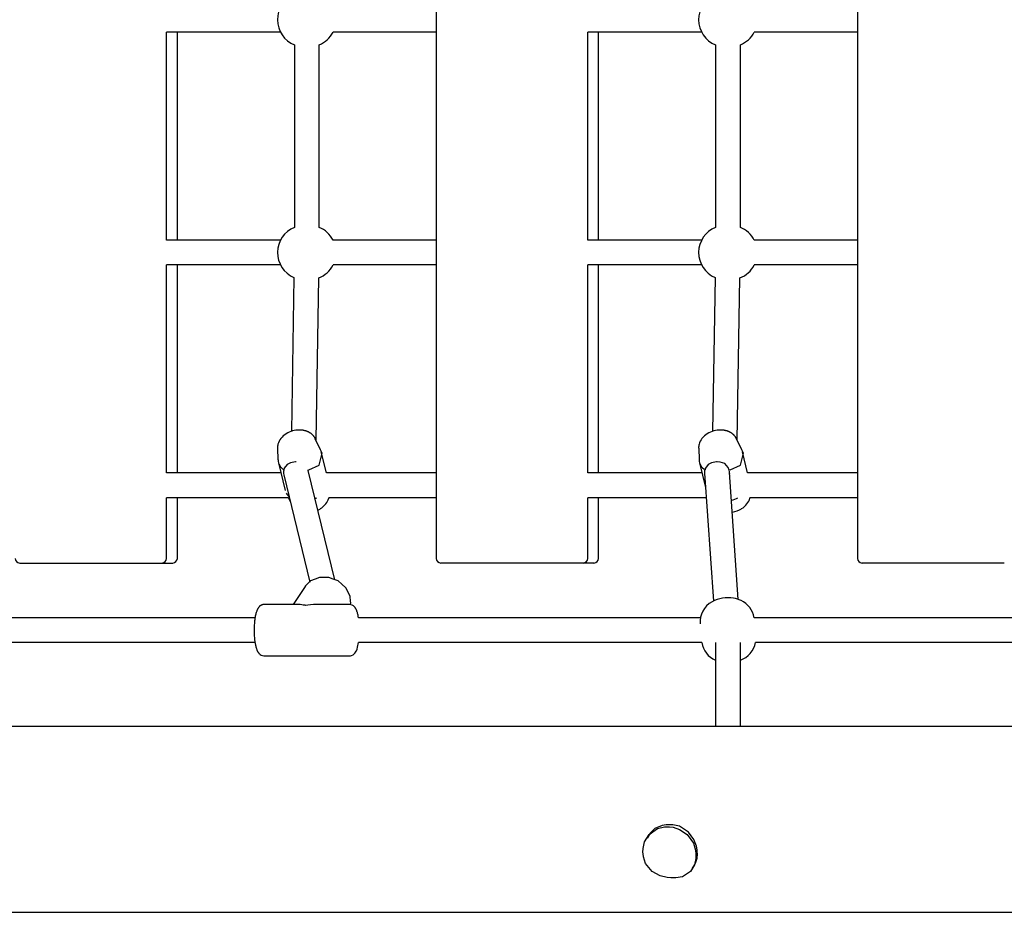
# Model space of a CAD drawing. Extents: x 505 to 16546, y 867 to 11283.
# Drawn here: x 9325 to 9960, y 8133 to 8708 of the extents above; entities that cross this region are included whole.
import ezdxf

# ---------------------------------------------------------------- set-up
doc = ezdxf.new("R2010")
doc.units = 0
doc.layers.add('CHROPYNE', color=7, linetype='Continuous')

msp = doc.modelspace()

# ---------------------------------------------------------------- linework, layer by layer
at = {"layer": 'CHROPYNE'}
for p, q in [((9593.84, 8904.54), (9593.84, 8360.54)), ((9865.19, 8904.54), (9865.19, 8360.54)), ((9493.51, 8699.54), (9420.17, 8699.54)), ((9420.17, 8565.54), (9420.17, 8699.54)), ((9427.08, 8565.54), (9427.08, 8699.54)), ((9593.84, 8699.54), (9527.41, 8699.54)), ((9764.86, 8699.54), (9691.52, 8699.54)), ((9691.52, 8565.54), (9691.52, 8699.54)), ((9698.43, 8565.54), (9698.43, 8699.54)), ((9865.19, 8699.54), (9798.76, 8699.54)), ((9502.46, 8691.32), (9502.46, 8573.76)), ((9518.46, 8573.76), (9518.46, 8691.32)), ((9773.81, 8691.32), (9773.81, 8573.76)), ((9789.81, 8573.76), (9789.81, 8691.32)), ((9493.51, 8565.54), (9420.17, 8565.54)), ((9593.84, 8565.54), (9527.41, 8565.54)), ((9764.86, 8565.54), (9691.52, 8565.54)), ((9865.19, 8565.54), (9798.76, 8565.54)), ((9420.17, 8415.54), (9420.17, 8549.54)), ((9493.51, 8549.54), (9420.17, 8549.54)), ((9427.08, 8415.54), (9427.08, 8549.54)), ((9593.84, 8549.54), (9527.41, 8549.54)), ((9691.52, 8415.54), (9691.52, 8549.54)), ((9764.86, 8549.54), (9691.52, 8549.54)), ((9698.43, 8415.54), (9698.43, 8549.54)), ((9865.19, 8549.54), (9798.76, 8549.54)), ((9502.19, 8541.43), (9500.55, 8442.37)), ((9516.45, 8436.59), (9518.19, 8541.21)), ((9773.54, 8541.43), (9771.89, 8442.37)), ((9787.8, 8436.59), (9789.54, 8541.21)), ((9505.95, 8443.21), (9505.69, 8443.21)), ((9506.22, 8443.2), (9505.95, 8443.21)), ((9506.48, 8443.19), (9506.22, 8443.2)), ((9506.75, 8443.17), (9506.48, 8443.19)), ((9507.01, 8443.15), (9506.75, 8443.17)), ((9507.28, 8443.13), (9507.01, 8443.15)), ((9507.54, 8443.09), (9507.28, 8443.13)), ((9507.81, 8443.06), (9507.54, 8443.09)), ((9508.07, 8443.02), (9507.81, 8443.06)), ((9508.33, 8442.97), (9508.07, 8443.02)), ((9508.59, 8442.92), (9508.33, 8442.97)), ((9508.85, 8442.86), (9508.59, 8442.92)), ((9509.11, 8442.8), (9508.85, 8442.86)), ((9509.37, 8442.74), (9509.11, 8442.8)), ((9509.88, 8442.59), (9509.37, 8442.74)), ((9510.15, 8442.51), (9509.88, 8442.59)), ((9510.42, 8442.42), (9510.15, 8442.51)), ((9510.69, 8442.31), (9510.42, 8442.42)), ((9510.95, 8442.21), (9510.69, 8442.31)), ((9511.22, 8442.09), (9510.95, 8442.21)), ((9511.48, 8441.97), (9511.22, 8442.09)), ((9511.74, 8441.84), (9511.48, 8441.97)), ((9511.99, 8441.71), (9511.74, 8441.84)), ((9512.24, 8441.56), (9511.99, 8441.71)), ((9512.49, 8441.41), (9512.24, 8441.56)), ((9512.73, 8441.26), (9512.49, 8441.41)), ((9512.97, 8441.1), (9512.73, 8441.26)), ((9513.2, 8440.93), (9512.97, 8441.1)), ((9513.43, 8440.76), (9513.2, 8440.93)), ((9513.65, 8440.58), (9513.43, 8440.76)), ((9513.87, 8440.39), (9513.65, 8440.58)), ((9514.03, 8440.25), (9513.87, 8440.39)), ((9514.19, 8440.1), (9514.03, 8440.25)), ((9514.34, 8439.94), (9514.19, 8440.1)), ((9514.49, 8439.78), (9514.34, 8439.94)), ((9514.64, 8439.62), (9514.49, 8439.78)), ((9514.78, 8439.46), (9514.64, 8439.62)), ((9514.92, 8439.29), (9514.78, 8439.46)), ((9515.06, 8439.11), (9514.92, 8439.29)), ((9515.19, 8438.94), (9515.06, 8439.11)), ((9515.31, 8438.76), (9515.19, 8438.94)), ((9515.43, 8438.58), (9515.31, 8438.76)), ((9515.55, 8438.39), (9515.43, 8438.58)), ((9515.66, 8438.2), (9515.55, 8438.39)), ((9515.76, 8438.01), (9515.66, 8438.2)), ((9515.87, 8437.82), (9515.76, 8438.01)), ((9515.96, 8437.63), (9515.87, 8437.82)), ((9519.32, 8430.54), (9515.96, 8437.63)), ((9777.3, 8443.21), (9777.03, 8443.21)), ((9777.56, 8443.2), (9777.3, 8443.21)), ((9777.83, 8443.19), (9777.56, 8443.2)), ((9778.09, 8443.17), (9777.83, 8443.19)), ((9778.36, 8443.15), (9778.09, 8443.17)), ((9778.62, 8443.13), (9778.36, 8443.15)), ((9778.89, 8443.09), (9778.62, 8443.13)), ((9779.15, 8443.06), (9778.89, 8443.09)), ((9779.41, 8443.02), (9779.15, 8443.06)), ((9779.68, 8442.97), (9779.41, 8443.02)), ((9779.94, 8442.92), (9779.68, 8442.97)), ((9780.2, 8442.86), (9779.94, 8442.92)), ((9780.46, 8442.8), (9780.2, 8442.86)), ((9780.71, 8442.74), (9780.46, 8442.8)), ((9781.22, 8442.59), (9780.71, 8442.74)), ((9781.49, 8442.51), (9781.22, 8442.59)), ((9781.76, 8442.42), (9781.49, 8442.51)), ((9782.03, 8442.31), (9781.76, 8442.42)), ((9782.3, 8442.21), (9782.03, 8442.31)), ((9782.56, 8442.09), (9782.3, 8442.21)), ((9782.82, 8441.97), (9782.56, 8442.09)), ((9783.08, 8441.84), (9782.82, 8441.97)), ((9783.34, 8441.71), (9783.08, 8441.84)), ((9783.59, 8441.56), (9783.34, 8441.71)), ((9783.83, 8441.41), (9783.59, 8441.56)), ((9784.08, 8441.26), (9783.83, 8441.41)), ((9784.31, 8441.1), (9784.08, 8441.26)), ((9784.55, 8440.93), (9784.31, 8441.1)), ((9784.77, 8440.76), (9784.55, 8440.93)), ((9785, 8440.58), (9784.77, 8440.76)), ((9785.22, 8440.39), (9785, 8440.58)), ((9785.38, 8440.25), (9785.22, 8440.39)), ((9785.53, 8440.1), (9785.38, 8440.25)), ((9785.69, 8439.94), (9785.53, 8440.1)), ((9785.84, 8439.78), (9785.69, 8439.94)), ((9785.99, 8439.62), (9785.84, 8439.78)), ((9786.13, 8439.46), (9785.99, 8439.62)), ((9786.27, 8439.29), (9786.13, 8439.46)), ((9786.4, 8439.11), (9786.27, 8439.29)), ((9786.53, 8438.94), (9786.4, 8439.11)), ((9786.66, 8438.76), (9786.53, 8438.94)), ((9786.78, 8438.58), (9786.66, 8438.76)), ((9786.89, 8438.39), (9786.78, 8438.58)), ((9787, 8438.2), (9786.89, 8438.39)), ((9787.11, 8438.01), (9787, 8438.2)), ((9787.21, 8437.82), (9787.11, 8438.01)), ((9787.31, 8437.63), (9787.21, 8437.82)), ((9790.66, 8430.54), (9787.31, 8437.63)), ((9491.6, 8431.62), (9491.92, 8423.99)), ((9762.95, 8431.62), (9763.26, 8423.99)), ((9518.48, 8420.6), (9519.76, 8425.82)), ((9520.4, 8428.26), (9519.32, 8430.54)), ((9519.76, 8425.82), (9520.4, 8428.26)), ((9523.17, 8415.54), (9519.83, 8429.06)), ((9789.82, 8420.6), (9791.11, 8425.82)), ((9791.75, 8428.26), (9790.66, 8430.54)), ((9791.11, 8425.82), (9791.75, 8428.26)), ((9794.51, 8415.54), (9791.18, 8429.06)), ((9492.19, 8422.11), (9496.59, 8404.3)), ((9495.92, 8418.66), (9495.43, 8416.8)), ((9497.81, 8420.93), (9495.92, 8418.66)), ((9500.04, 8422.12), (9497.81, 8420.93)), ((9502.05, 8422.61), (9500.04, 8422.12)), ((9503.1, 8422.67), (9502.05, 8422.61)), ((9503.64, 8422.67), (9503.1, 8422.67)), ((9511.89, 8417.59), (9518.48, 8420.6)), ((9763.54, 8422.11), (9767.45, 8406.26)), ((9767.26, 8418.73), (9766.8, 8416.88)), ((9769.11, 8420.98), (9767.26, 8418.73)), ((9771.31, 8422.15), (9769.11, 8420.98)), ((9773.31, 8422.61), (9771.31, 8422.15)), ((9774.35, 8422.67), (9773.31, 8422.61)), ((9774.87, 8422.65), (9774.35, 8422.67)), ((9776.84, 8422.6), (9774.87, 8422.65)), ((9779.74, 8421.58), (9776.84, 8422.6)), ((9781.94, 8418.97), (9779.74, 8421.58)), ((9782.63, 8417.28), (9781.94, 8418.97)), ((9783.23, 8417.59), (9789.82, 8420.6)), ((9493.81, 8415.54), (9420.17, 8415.54)), ((9495.43, 8416.8), (9495.41, 8415.89)), ((9495.72, 8417.73), (9495.58, 8417.18)), ((9495.58, 8414.33), (9512.38, 8345.29)), ((9511.36, 8417.16), (9511.25, 8417.54)), ((9528.48, 8346.8), (9511.36, 8417.16)), ((9593.84, 8415.54), (9523.17, 8415.54)), ((9765.16, 8415.54), (9691.52, 8415.54)), ((9766.8, 8416.88), (9766.8, 8415.98)), ((9766.8, 8415.98), (9766.81, 8415.51)), ((9766.81, 8415.51), (9772.5, 8333.04)), ((9767.06, 8417.73), (9767.05, 8417.67)), ((9782.79, 8416.41), (9782.63, 8417.28)), ((9782.82, 8415.97), (9782.79, 8416.41)), ((9788.46, 8334.14), (9782.82, 8415.97)), ((9782.83, 8415.51), (9782.82, 8415.94)), ((9782.88, 8415.04), (9783, 8415.54)), ((9865.19, 8415.54), (9794.51, 8415.54)), ((9420.17, 8360.54), (9420.17, 8399.54)), ((9498.65, 8399.54), (9420.17, 8399.54)), ((9427.08, 8360.54), (9427.08, 8399.54)), ((9498.65, 8399.54), (9499.73, 8397.26)), ((9524.57, 8399.35), (9524.61, 8399.54)), ((9593.84, 8399.54), (9524.61, 8399.54)), ((9691.52, 8360.54), (9691.52, 8399.54)), ((9767.91, 8399.54), (9691.52, 8399.54)), ((9698.43, 8360.54), (9698.43, 8399.54)), ((9795.91, 8399.35), (9795.96, 8399.54)), ((9865.19, 8399.54), (9795.96, 8399.54)), ((9325.5, 8357.54), (9411.75, 8357.54)), ((9411.75, 8357.54), (9417.17, 8357.54)), ((9417.17, 8357.54), (9418.66, 8357.54)), ((9418.66, 8357.54), (9424.08, 8357.54)), ((9683.09, 8357.54), (9596.84, 8357.54)), ((9688.52, 8357.54), (9683.09, 8357.54)), ((9690, 8357.54), (9688.52, 8357.54)), ((9695.43, 8357.54), (9690, 8357.54)), ((9954.44, 8357.54), (9868.19, 8357.54)), ((9959.86, 8357.54), (9954.44, 8357.54)), ((9518.57, 8348.28), (9515.77, 8347.18)), ((9521.57, 8348.28), (9518.57, 8348.28)), ((9524.62, 8348.27), (9521.57, 8348.28)), ((9527.47, 8347.21), (9524.62, 8348.27)), ((9509.73, 8342.79), (9509.07, 8341.8)), ((9510.54, 8343.65), (9509.73, 8342.79)), ((9512.76, 8346), (9510.54, 8343.65)), ((9515.77, 8347.18), (9512.76, 8346)), ((9530.6, 8346.05), (9527.47, 8347.21)), ((9533.09, 8343.84), (9530.6, 8346.05)), ((9535.56, 8341.64), (9533.09, 8343.84)), ((9509.07, 8341.79), (9501.74, 8330.78)), ((9537.06, 8338.68), (9535.56, 8341.64)), ((9538.41, 8335.99), (9537.06, 8338.68)), ((9538.7, 8332.99), (9538.41, 8335.99)), ((9479.72, 8329.29), (9479.64, 8329.2)), ((9479.81, 8329.38), (9479.72, 8329.29)), ((9479.87, 8329.45), (9479.81, 8329.38)), ((9479.94, 8329.52), (9479.87, 8329.45)), ((9480.01, 8329.59), (9479.94, 8329.52)), ((9480.09, 8329.66), (9480.01, 8329.59)), ((9480.16, 8329.73), (9480.09, 8329.66)), ((9480.24, 8329.79), (9480.16, 8329.73)), ((9480.32, 8329.86), (9480.24, 8329.79)), ((9480.4, 8329.92), (9480.32, 8329.86)), ((9480.48, 8329.98), (9480.4, 8329.92)), ((9480.56, 8330.04), (9480.48, 8329.98)), ((9480.65, 8330.1), (9480.56, 8330.04)), ((9480.74, 8330.16), (9480.65, 8330.1)), ((9480.83, 8330.22), (9480.74, 8330.16)), ((9480.92, 8330.27), (9480.83, 8330.22)), ((9481.02, 8330.32), (9480.92, 8330.27)), ((9481.11, 8330.37), (9481.02, 8330.32)), ((9481.21, 8330.42), (9481.11, 8330.37)), ((9481.31, 8330.46), (9481.21, 8330.42)), ((9481.41, 8330.5), (9481.31, 8330.46)), ((9481.52, 8330.54), (9481.41, 8330.5)), ((9481.62, 8330.58), (9481.52, 8330.54)), ((9481.73, 8330.61), (9481.62, 8330.58)), ((9481.83, 8330.64), (9481.73, 8330.61)), ((9481.94, 8330.67), (9481.83, 8330.64)), ((9482.05, 8330.7), (9481.94, 8330.67)), ((9482.16, 8330.72), (9482.05, 8330.7)), ((9482.27, 8330.74), (9482.16, 8330.72)), ((9482.38, 8330.75), (9482.27, 8330.74)), ((9482.5, 8330.76), (9482.38, 8330.75)), ((9482.61, 8330.77), (9482.5, 8330.76)), ((9482.73, 8330.78), (9482.61, 8330.77)), ((9482.84, 8330.78), (9482.73, 8330.78)), ((9505.19, 8330.78), (9482.84, 8330.78)), ((9505.55, 8330.78), (9505.19, 8330.78)), ((9506.14, 8330.74), (9505.55, 8330.78)), ((9507.25, 8330.58), (9506.14, 8330.74)), ((9508.16, 8330.39), (9507.25, 8330.58)), ((9509.01, 8330.29), (9508.16, 8330.39)), ((9509.32, 8330.29), (9509.01, 8330.29)), ((9509.48, 8330.29), (9509.32, 8330.29)), ((9509.8, 8330.28), (9509.48, 8330.29)), ((9511.2, 8330.4), (9509.8, 8330.28)), ((9512.94, 8330.67), (9511.2, 8330.4)), ((9514.71, 8330.76), (9512.94, 8330.67)), ((9515.4, 8330.78), (9514.71, 8330.76)), ((9515.74, 8330.78), (9515.4, 8330.78)), ((9538.08, 8330.78), (9515.74, 8330.78)), ((9538.8, 8331.86), (9538.7, 8332.99)), ((9538.73, 8330.72), (9538.8, 8331.86)), ((9541.26, 8329.22), (9541.12, 8329.38)), ((9477.3, 8323.3), (9477.19, 8322.7)), ((9477.43, 8323.91), (9477.3, 8323.3)), ((9477.57, 8324.51), (9477.43, 8323.91)), ((9477.72, 8325.11), (9477.57, 8324.51)), ((9477.87, 8325.61), (9477.72, 8325.11)), ((9478.02, 8326.09), (9477.87, 8325.61)), ((9478.18, 8326.55), (9478.02, 8326.09)), ((9478.26, 8326.77), (9478.18, 8326.55)), ((9478.35, 8326.99), (9478.26, 8326.77)), ((9478.44, 8327.21), (9478.35, 8326.99)), ((9478.54, 8327.42), (9478.44, 8327.21)), ((9478.63, 8327.63), (9478.54, 8327.42)), ((9478.74, 8327.83), (9478.63, 8327.63)), ((9478.84, 8328.03), (9478.74, 8327.83)), ((9478.95, 8328.22), (9478.84, 8328.03)), ((9479.07, 8328.41), (9478.95, 8328.22)), ((9479.19, 8328.6), (9479.07, 8328.41)), ((9479.26, 8328.7), (9479.19, 8328.6)), ((9479.33, 8328.8), (9479.26, 8328.7)), ((9479.4, 8328.9), (9479.33, 8328.8)), ((9479.48, 8329), (9479.4, 8328.9)), ((9479.56, 8329.1), (9479.48, 8329)), ((9479.64, 8329.2), (9479.56, 8329.1)), ((9541.4, 8329.05), (9541.26, 8329.22)), ((9541.54, 8328.88), (9541.4, 8329.05)), ((9541.66, 8328.71), (9541.54, 8328.88)), ((9541.78, 8328.53), (9541.66, 8328.71)), ((9541.9, 8328.35), (9541.78, 8328.53)), ((9542.01, 8328.16), (9541.9, 8328.35)), ((9542.11, 8327.97), (9542.01, 8328.16)), ((9542.23, 8327.76), (9542.11, 8327.97)), ((9542.33, 8327.54), (9542.23, 8327.76)), ((9542.44, 8327.31), (9542.33, 8327.54)), ((9542.54, 8327.09), (9542.44, 8327.31)), ((9542.63, 8326.86), (9542.54, 8327.09)), ((9542.72, 8326.62), (9542.63, 8326.86)), ((9542.81, 8326.38), (9542.72, 8326.62)), ((9542.9, 8326.13), (9542.81, 8326.38)), ((9543.06, 8325.62), (9542.9, 8326.13)), ((9543.21, 8325.09), (9543.06, 8325.62)), ((9543.35, 8324.53), (9543.21, 8325.09)), ((9543.49, 8323.95), (9543.35, 8324.53)), ((9543.66, 8323.12), (9543.49, 8323.95)), ((9543.81, 8322.28), (9543.66, 8323.12)), ((9477.12, 8322.28), (9272.47, 8322.28)), ((9476.91, 8320.86), (9476.84, 8320.25)), ((9476.99, 8321.47), (9476.91, 8320.86)), ((9477.08, 8322.09), (9476.99, 8321.47)), ((9477.19, 8322.7), (9477.08, 8322.09)), ((9764.05, 8322.28), (9543.81, 8322.28)), ((10019.81, 8322.28), (9798.63, 8322.28)), ((9477.12, 8306.28), (9272.47, 8306.28)), ((9476.73, 8309.31), (9476.85, 8308.13)), ((9476.85, 8308.13), (9477.01, 8306.95)), ((9477.01, 8306.95), (9477.21, 8305.77)), ((9477.21, 8305.77), (9477.44, 8304.6)), ((9477.44, 8304.6), (9477.57, 8304.02)), ((9477.57, 8304.02), (9477.72, 8303.47)), ((9543.2, 8303.44), (9543.45, 8304.38)), ((9543.45, 8304.38), (9543.66, 8305.32)), ((9543.66, 8305.32), (9543.81, 8306.28)), ((9764.99, 8306.28), (9543.81, 8306.28)), ((9773.81, 8306.28), (9773.81, 8252.54)), ((9789.81, 8252.54), (9789.81, 8306.28)), ((10019.81, 8306.28), (9799.56, 8306.28)), ((9477.72, 8303.47), (9477.87, 8302.94)), ((9477.87, 8302.94), (9478.03, 8302.43)), ((9478.03, 8302.43), (9478.11, 8302.18)), ((9478.11, 8302.18), (9478.2, 8301.94)), ((9478.2, 8301.94), (9478.3, 8301.7)), ((9478.3, 8301.7), (9478.39, 8301.47)), ((9478.39, 8301.47), (9478.49, 8301.24)), ((9478.49, 8301.24), (9478.59, 8301.02)), ((9478.59, 8301.02), (9478.7, 8300.8)), ((9478.7, 8300.8), (9478.81, 8300.59)), ((9478.81, 8300.59), (9478.92, 8300.4)), ((9478.92, 8300.4), (9479.03, 8300.21)), ((9479.03, 8300.21), (9479.14, 8300.03)), ((9479.14, 8300.03), (9479.26, 8299.85)), ((9479.26, 8299.85), (9479.39, 8299.67)), ((9479.39, 8299.67), (9479.52, 8299.5)), ((9479.52, 8299.5), (9479.66, 8299.34)), ((9479.66, 8299.34), (9479.81, 8299.17)), ((9482.84, 8297.78), (9538.08, 8297.78)), ((9538.08, 8297.78), (9538.7, 8297.78)), ((9538.7, 8297.78), (9539.29, 8297.93)), ((9539.29, 8297.93), (9540.34, 8298.45)), ((9540.34, 8298.45), (9540.76, 8298.79)), ((9540.76, 8298.79), (9541.12, 8299.17)), ((9541.12, 8299.17), (9541.35, 8299.42)), ((9541.35, 8299.42), (9541.55, 8299.68)), ((9541.55, 8299.68), (9541.74, 8299.96)), ((9541.74, 8299.96), (9542.39, 8300.94)), ((9542.39, 8300.94), (9542.83, 8302.09)), ((9542.83, 8302.09), (9543.2, 8303.44)), ((8219.51, 8252.54), (9380.96, 8252.54)), ((9380.96, 8252.54), (10386.88, 8252.54)), ((9731.69, 8183.43), (9730.25, 8181.02)), ((9731.02, 8182.62), (9736.51, 8186.58)), ((9734.8, 8186.48), (9731.69, 8183.43)), ((9739.37, 8188.36), (9734.8, 8186.48)), ((9736.51, 8186.58), (9740.94, 8187.54)), ((9742.09, 8188.9), (9739.37, 8188.36)), ((9740.94, 8187.54), (9743.17, 8187.54)), ((9743.45, 8188.99), (9742.09, 8188.9)), ((9743.17, 8187.54), (9744.25, 8187.54)), ((9744.13, 8188.99), (9743.45, 8188.99)), ((9746.27, 8188.99), (9744.13, 8188.99)), ((9744.25, 8187.54), (9746.44, 8187.31)), ((9750.67, 8188.07), (9746.27, 8188.99)), ((9746.44, 8187.31), (9750.67, 8185.98)), ((9756.36, 8184.2), (9750.67, 8188.07)), ((9750.67, 8185.98), (9755.45, 8182.74)), ((9759.79, 8179.42), (9756.36, 8184.2)), ((9727.09, 8173.57), (9728.11, 8177.84)), ((9728.11, 8177.84), (9731.02, 8182.62)), ((9730.67, 8181.67), (9729.77, 8180.32)), ((9755.45, 8182.74), (9759.52, 8177.09)), ((9759.52, 8177.09), (9760.85, 8172.56)), ((9761.46, 8175.06), (9759.79, 8179.42)), ((9727.04, 8171.38), (9727.09, 8173.57)), ((9727.15, 8170.28), (9727.04, 8171.38)), ((9760.85, 8172.56), (9761.06, 8170.28)), ((9761.89, 8172.79), (9761.46, 8175.06)), ((9761.99, 8171.67), (9761.89, 8172.79)), ((9762.14, 8169.99), (9761.99, 8171.67)), ((9727.34, 8168.17), (9727.15, 8170.28)), ((9728.66, 8163.99), (9727.34, 8168.17)), ((9761.15, 8167.1), (9760.34, 8163.13)), ((9760.45, 8163.33), (9761.13, 8164.76)), ((9761.06, 8170.28), (9761.17, 8169.2)), ((9761.13, 8164.76), (9762.01, 8167.49)), ((9761.17, 8169.2), (9761.15, 8167.1)), ((9762.01, 8167.49), (9762.14, 8169.99)), ((9733.07, 8158.88), (9728.66, 8163.99)), ((9738.14, 8156.11), (9733.07, 8158.88)), ((9757.76, 8158.74), (9752.48, 8155.39)), ((9760.34, 8163.13), (9757.76, 8158.74)), ((9758.87, 8160.88), (9759.81, 8162.29)), ((9759.81, 8162.29), (9760.04, 8162.64)), ((9760.04, 8162.64), (9760.45, 8163.33)), ((9742.68, 8154.93), (9738.14, 8156.11)), ((9745.02, 8154.72), (9742.68, 8154.93)), ((9746.17, 8154.72), (9745.02, 8154.72)), ((9748.32, 8154.72), (9746.17, 8154.72)), ((9752.48, 8155.39), (9748.32, 8154.72)), ((8254.36, 8132.54), (9380.96, 8132.54)), ((9380.96, 8132.54), (10386.88, 8132.54))]:
    msp.add_line(p, q, dxfattribs=at)
for centre, radius, start, end in [((9509.13, 8707.54), 17.54, 113.30251, 247.65123), ((9780.48, 8707.54), 17.54, 113.30251, 247.65123), ((9511.88, 8707.46), 17.43, 292.18107, 332.99206), ((9783.23, 8707.46), 17.43, 292.18107, 332.99206), ((9509.13, 8557.54), 17.54, 112.34877, 246.69749), ((9511.88, 8557.63), 17.43, 27.00794, 67.81893), ((9780.48, 8557.54), 17.54, 112.34877, 246.69749), ((9783.23, 8557.63), 17.43, 27.00794, 67.81893), ((9511.88, 8557.45), 17.43, 291.22119, 332.99262), ((9783.23, 8557.45), 17.43, 291.22119, 332.99262), ((9501.54, 8431.52), 10.01, 141.19708, 165.62199), ((9504.02, 8429.54), 13.18, 121.31011, 141.24829), ((9505.72, 8426.79), 16.42, 90.11614, 121.37963), ((9772.89, 8431.52), 10.01, 141.19708, 165.62199), ((9775.37, 8429.54), 13.18, 121.31011, 141.24829), ((9777.07, 8426.79), 16.42, 90.11614, 121.37963), ((9500.1, 8431.95), 8.5, 166.02334, 182.2704), ((9771.44, 8431.95), 8.5, 166.02334, 182.2704), ((9499.33, 8424.2), 7.41, 181.68188, 240.85094), ((9770.67, 8424.2), 7.41, 181.68188, 240.85094), ((9501.39, 8415.75), 5.98, 178.62087, 193.71314), ((9504.1, 8406.29), 7.81, 209.27813, 228.99035), ((9508.22, 8417.2), 19.67, 292.56538, 296.14279), ((9514.87, 8401.84), 10.01, 321.19708, 345.62199), ((9779.29, 8417.83), 20.36, 283.53325, 296.05364), ((9786.22, 8401.84), 10.01, 321.19708, 345.62199), ((9512.39, 8403.82), 13.18, 301.31011, 321.24829), ((9783.74, 8403.82), 13.18, 301.31011, 321.24829), ((9511.1, 8405.74), 15.5, 294.63699, 301.69359), ((9782.09, 8406.43), 16.27, 278.80627, 301.47824), ((9325.5, 8360.54), 3, 180, 270), ((9417.17, 8360.54), 3, 270, 360), ((9424.08, 8360.54), 3, 270, 360), ((9596.84, 8360.54), 3, 180, 270), ((9688.52, 8360.54), 3, 270, 360), ((9695.43, 8360.54), 3, 270, 0), ((9868.19, 8360.54), 3, 180, 270), ((9538.01, 8326.61), 4.17, 41.70555, 88.93741), ((9778.58, 8319.55), 14.77, 118.45783, 184.83385), ((9782.03, 8312.63), 22.5, 81.21667, 117.77669), ((9782.85, 8317.56), 17.5, 65.03267, 81.39852), ((9784.1, 8320.08), 14.69, 8.62105, 65.32065), ((9532.11, 8314.26), 55.6, 173.82108, 185.11008), ((9779.54, 8308.49), 14.72, 188.65254, 247.07929), ((9784.63, 8309.27), 15.23, 289.88749, 348.67793), ((9482.92, 8301.95), 4.17, 221.70541, 268.93732), ((9749.33, 8169.26), 12.59, 322.53307, 326.08582)]:
    msp.add_arc(centre, radius, start, end, dxfattribs=at)

doc.saveas('drawing.dxf')
